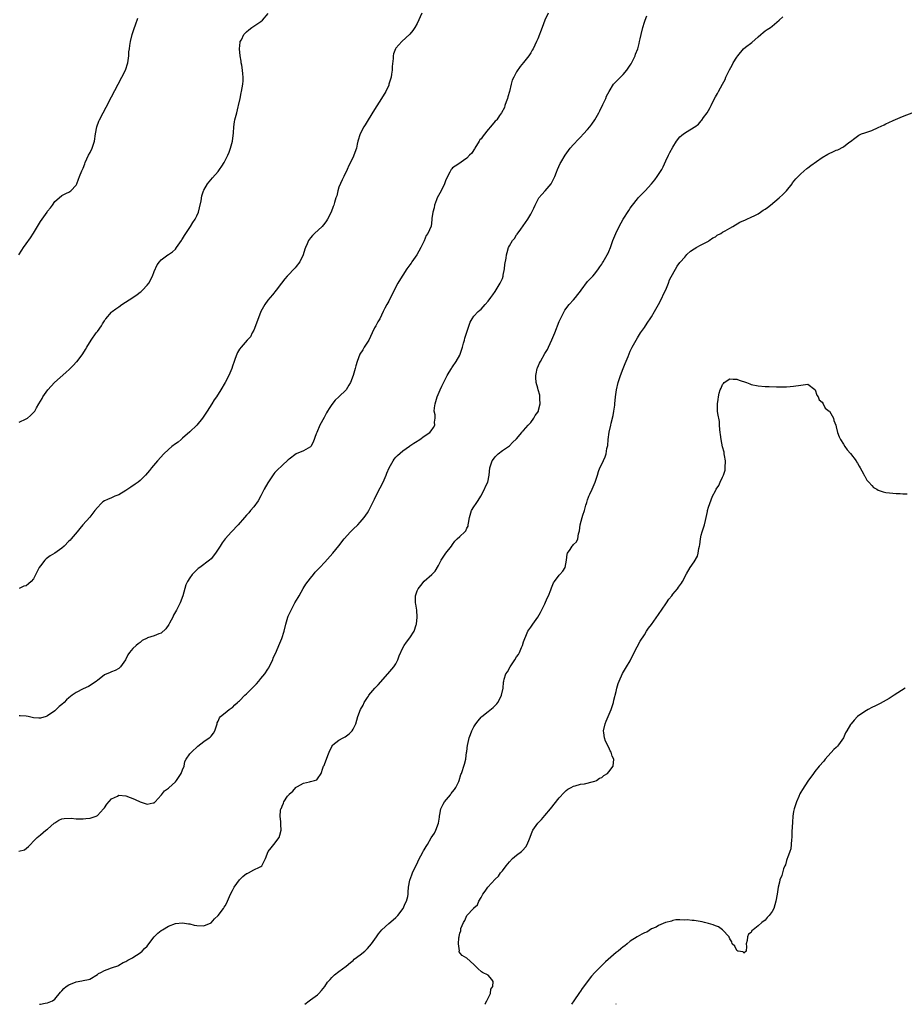
# Model space of a CAD drawing. Units: inches. Extents: x 2586000 to 2589000, y 1515000 to 1518000.
# Drawn here: x 2588179 to 2588428, y 1515000 to 1515277 of the extents above; entities that cross this region are included whole.
import ezdxf

# ---------------------------------------------------------------- set-up
doc = ezdxf.new("R2010")
doc.units = ezdxf.units.IN
doc.header["$MEASUREMENT"] = 0
doc.layers.add('LD25861515_10ft', color=52, linetype='Continuous')

msp = doc.modelspace()

# ---------------------------------------------------------------- linework, layer by layer
at = {"layer": 'LD25861515_10ft'}
for points, elevation in [([(2588178.91, 1515043.09), (2588180.47, 1515043.53), (2588181.62, 1515044.38), (2588182.14, 1515045), (2588183, 1515045.93), (2588184.06, 1515047), (2588185, 1515047.71), (2588186.52, 1515049), (2588187, 1515049.33), (2588188.85, 1515051), (2588189, 1515051.12), (2588190.14, 1515051.86), (2588191, 1515052.2), (2588191.65, 1515052.35), (2588193.64, 1515052.36), (2588195, 1515052.21), (2588195.77, 1515052.23), (2588197, 1515052.2), (2588197.72, 1515052.28), (2588199, 1515052.44), (2588200.67, 1515053), (2588201, 1515053.18), (2588202.77, 1515055), (2588202.85, 1515055.15), (2588203, 1515055.28), (2588203.66, 1515056.34), (2588205, 1515057.83), (2588206.62, 1515058.62), (2588207, 1515058.84), (2588209, 1515058.68), (2588210.24, 1515058.24), (2588211, 1515057.91), (2588211.66, 1515057.66), (2588213, 1515056.96), (2588215, 1515056.38), (2588216.67, 1515056.67), (2588217, 1515056.7), (2588217.3, 1515057), (2588219, 1515058.87), (2588219.08, 1515059), (2588219.91, 1515060.09), (2588221, 1515060.84), (2588221.08, 1515060.92), (2588223, 1515062.67), (2588223.31, 1515063), (2588224.63, 1515065), (2588225, 1515066.04), (2588225.39, 1515067), (2588225.63, 1515068.37), (2588226.01, 1515069), (2588227, 1515070.47), (2588227.48, 1515071), (2588229.31, 1515072.69), (2588231, 1515074.02), (2588232.51, 1515075), (2588232.78, 1515075.22), (2588233, 1515075.44), (2588233.68, 1515076.32), (2588234.09, 1515077), (2588234.7, 1515079), (2588234.76, 1515079.24), (2588235, 1515079.7), (2588235.37, 1515080.63), (2588235.7, 1515081), (2588237, 1515082.09), (2588238.07, 1515083), (2588238.62, 1515083.38), (2588239, 1515083.6), (2588239.72, 1515084.28), (2588240.45, 1515085), (2588240.75, 1515085.25), (2588241, 1515085.41), (2588242.55, 1515087), (2588243, 1515087.39), (2588245, 1515089.5), (2588245.75, 1515090.25), (2588246.42, 1515091), (2588247, 1515091.72), (2588248.11, 1515093), (2588249, 1515094.39), (2588249.25, 1515094.75), (2588249.39, 1515095), (2588250.37, 1515097), (2588250.53, 1515097.47), (2588251.44, 1515099.44), (2588252.09, 1515101), (2588252.32, 1515101.67), (2588252.92, 1515103), (2588253.55, 1515105), (2588254.08, 1515107), (2588254.66, 1515109), (2588254.75, 1515109.25), (2588255.51, 1515111), (2588256.62, 1515113), (2588257.51, 1515114.49), (2588257.77, 1515115), (2588258.93, 1515117.07), (2588259.71, 1515118.29), (2588261, 1515119.99), (2588261.86, 1515121), (2588262.35, 1515121.65), (2588263, 1515122.3), (2588263.62, 1515123), (2588265, 1515124.48), (2588267.31, 1515127), (2588269, 1515129.04), (2588270.49, 1515131), (2588272.22, 1515133), (2588272.6, 1515133.4), (2588273, 1515133.75), (2588274.28, 1515135), (2588275, 1515135.74), (2588276.08, 1515137), (2588277, 1515138.4), (2588277.37, 1515139), (2588279, 1515142.16), (2588279.4, 1515143), (2588280.61, 1515145.39), (2588281.43, 1515147), (2588282.32, 1515149), (2588282.51, 1515149.49), (2588283.13, 1515151), (2588284.22, 1515153), (2588284.55, 1515153.45), (2588285, 1515154.01), (2588285.48, 1515154.52), (2588287, 1515155.79), (2588288.91, 1515157.09), (2588289, 1515157.17), (2588290.06, 1515157.94), (2588291, 1515158.55), (2588291.26, 1515158.74), (2588291.74, 1515159), (2588293, 1515159.93), (2588294.55, 1515161), (2588295, 1515161.47), (2588295.58, 1515162.42), (2588296, 1515163), (2588295.92, 1515163.92), (2588296.06, 1515165), (2588296.09, 1515165.91), (2588295.85, 1515167), (2588295.89, 1515167.89), (2588296.06, 1515169), (2588296.69, 1515171), (2588297.54, 1515173), (2588297.99, 1515174.01), (2588299.46, 1515177), (2588300.02, 1515177.98), (2588300.66, 1515179), (2588300.8, 1515179.2), (2588301, 1515179.46), (2588302.03, 1515181), (2588303, 1515182.73), (2588303.13, 1515183), (2588303.78, 1515185), (2588304.08, 1515186.08), (2588304.31, 1515187), (2588304.47, 1515187.53), (2588305, 1515189.2), (2588305.97, 1515192.03), (2588306.52, 1515193), (2588307, 1515193.75), (2588308.24, 1515195), (2588308.62, 1515195.38), (2588309, 1515195.72), (2588309.63, 1515196.37), (2588310.21, 1515197), (2588311, 1515197.96), (2588311.75, 1515199), (2588312.3, 1515199.7), (2588313, 1515200.67), (2588314.43, 1515203), (2588315, 1515204.36), (2588315.2, 1515205), (2588315.27, 1515205.27), (2588315.58, 1515207), (2588315.7, 1515208.3), (2588316.06, 1515210.06), (2588316.17, 1515211), (2588316.35, 1515211.65), (2588316.76, 1515213), (2588317, 1515213.48), (2588317.89, 1515215), (2588318.4, 1515215.6), (2588319, 1515216.57), (2588319.2, 1515216.8), (2588320.22, 1515218.22), (2588320.89, 1515219.11), (2588322.15, 1515221), (2588323, 1515222.43), (2588323.31, 1515223), (2588323.84, 1515224.16), (2588324.24, 1515225), (2588325, 1515226.51), (2588325.31, 1515227), (2588326.07, 1515227.93), (2588327.04, 1515228.96), (2588328.79, 1515231), (2588328.88, 1515231.12), (2588329.53, 1515232.47), (2588329.75, 1515233), (2588330.22, 1515234.22), (2588330.49, 1515235), (2588331.27, 1515236.73), (2588331.42, 1515237), (2588332.67, 1515239), (2588334.12, 1515241), (2588335, 1515242.03), (2588336.42, 1515243.58), (2588337, 1515244.15), (2588337.83, 1515245), (2588339, 1515246.28), (2588339.63, 1515247), (2588340.23, 1515247.77), (2588341.05, 1515248.95), (2588342.19, 1515251), (2588342.47, 1515251.53), (2588343.32, 1515253.32), (2588344.09, 1515255), (2588344.34, 1515255.66), (2588345.04, 1515257), (2588346.3, 1515259), (2588348.22, 1515261), (2588349, 1515261.72), (2588350.06, 1515263), (2588350.46, 1515263.54), (2588351, 1515264.39), (2588351.25, 1515264.75), (2588352.37, 1515267), (2588352.51, 1515267.49), (2588353.12, 1515269), (2588353.49, 1515270.51), (2588353.65, 1515271), (2588353.82, 1515271.82), (2588354.04, 1515273), (2588354.52, 1515275), (2588355, 1515276.46), (2588355.18, 1515277), (2588355.7, 1515278.3)], 8300), ([(2588178.93, 1515211), (2588179.69, 1515212.31), (2588180.18, 1515213), (2588181, 1515214.08), (2588182.21, 1515215.79), (2588183, 1515217.05), (2588184.16, 1515219), (2588185, 1515220.36), (2588186.83, 1515223), (2588187, 1515223.27), (2588187.78, 1515224.22), (2588188.35, 1515225), (2588189, 1515225.97), (2588190.24, 1515227), (2588191, 1515227.65), (2588192.31, 1515228.31), (2588193, 1515228.64), (2588193.52, 1515229), (2588195, 1515230.6), (2588195.2, 1515231), (2588195.71, 1515232.29), (2588195.97, 1515233), (2588196.65, 1515234.65), (2588197, 1515235.4), (2588197.44, 1515236.56), (2588197.58, 1515237), (2588198.54, 1515239), (2588199, 1515239.81), (2588199.58, 1515241), (2588200.23, 1515243), (2588200.51, 1515245), (2588200.86, 1515247), (2588201.42, 1515248.58), (2588201.59, 1515249), (2588202.62, 1515251), (2588203.46, 1515252.54), (2588205, 1515255.5), (2588206.84, 1515259), (2588207.93, 1515261), (2588208.9, 1515263), (2588209.53, 1515265), (2588209.65, 1515265.65), (2588209.85, 1515267), (2588209.89, 1515268.11), (2588210.06, 1515269), (2588210.12, 1515269.88), (2588210.35, 1515271), (2588210.82, 1515273), (2588211.32, 1515274.68), (2588211.74, 1515275.74), (2588212.38, 1515277.62)], 8340), ([(2588292.35, 1515279), (2588291, 1515276.07), (2588290.39, 1515275), (2588289.82, 1515274.18), (2588289, 1515273.12), (2588286.69, 1515271), (2588285, 1515269.14), (2588284.91, 1515269), (2588284.4, 1515267.6), (2588284.26, 1515267), (2588284.25, 1515266.26), (2588284.02, 1515263.98), (2588284.01, 1515263), (2588283.83, 1515261.83), (2588283.68, 1515261), (2588283.54, 1515260.46), (2588283.09, 1515259), (2588283, 1515258.78), (2588282.16, 1515257), (2588281, 1515255), (2588279, 1515251.88), (2588277.22, 1515249), (2588276.41, 1515247.59), (2588275.99, 1515247), (2588274.97, 1515245), (2588274.33, 1515243), (2588274.16, 1515242.16), (2588273.9, 1515241), (2588273.22, 1515239), (2588273, 1515238.51), (2588271.83, 1515236.17), (2588271.33, 1515235), (2588270.36, 1515233), (2588269.88, 1515232.12), (2588269, 1515230.02), (2588268.7, 1515229), (2588268.4, 1515227.6), (2588268.17, 1515227), (2588267.75, 1515225.75), (2588267.57, 1515225), (2588267.42, 1515224.58), (2588266.85, 1515223), (2588265.81, 1515221), (2588265.46, 1515220.54), (2588265, 1515219.89), (2588264.24, 1515219), (2588262.08, 1515217), (2588261.54, 1515216.46), (2588261, 1515215.77), (2588260.44, 1515215), (2588260.04, 1515214.04), (2588259.56, 1515213), (2588259.41, 1515212.59), (2588258.92, 1515211), (2588257.95, 1515209), (2588257, 1515207.74), (2588256.66, 1515207.34), (2588254.42, 1515205), (2588253.75, 1515204.25), (2588252.82, 1515203), (2588251.3, 1515201), (2588250.27, 1515199.73), (2588249.63, 1515199), (2588249, 1515198.21), (2588248.13, 1515197), (2588247.01, 1515195), (2588245.53, 1515191), (2588245, 1515189.78), (2588244.54, 1515189), (2588244.06, 1515187.94), (2588243.14, 1515187), (2588241.51, 1515185), (2588241, 1515184.41), (2588240.49, 1515183.51), (2588240.25, 1515183), (2588239.83, 1515181.83), (2588239.47, 1515181), (2588239, 1515179.61), (2588238.83, 1515179), (2588238.31, 1515177.69), (2588238.02, 1515177), (2588237, 1515175.02), (2588235.8, 1515173), (2588234.51, 1515171), (2588233.87, 1515170.13), (2588233.19, 1515169), (2588231.93, 1515167), (2588231.55, 1515166.45), (2588231, 1515165.55), (2588230.63, 1515165), (2588229, 1515163.05), (2588227, 1515161.17), (2588225, 1515159.36), (2588224.57, 1515159), (2588223.71, 1515158.29), (2588223, 1515157.8), (2588221.94, 1515157), (2588221, 1515156.21), (2588219.74, 1515155), (2588217.94, 1515153), (2588216.24, 1515151), (2588215.69, 1515150.31), (2588214.58, 1515149), (2588213, 1515147.46), (2588212.48, 1515147), (2588211.62, 1515146.38), (2588210.41, 1515145.59), (2588209, 1515144.64), (2588207, 1515143.45), (2588205.92, 1515143), (2588205, 1515142.58), (2588203.85, 1515142.15), (2588203, 1515141.7), (2588202.58, 1515141.42), (2588202.09, 1515141), (2588201, 1515139.9), (2588200.31, 1515139), (2588198.85, 1515137.15), (2588196.91, 1515135), (2588196.02, 1515133.98), (2588195.27, 1515133), (2588193.66, 1515131), (2588193.32, 1515130.68), (2588193, 1515130.34), (2588191.65, 1515129), (2588191, 1515128.44), (2588189.02, 1515127), (2588187.72, 1515126.28), (2588187, 1515125.72), (2588186.57, 1515125.43), (2588186.2, 1515125), (2588185, 1515123.47), (2588184.66, 1515123), (2588184.37, 1515122.37), (2588183, 1515119.81), (2588182.36, 1515119), (2588181.59, 1515118.41), (2588181, 1515117.85), (2588180.31, 1515117.69), (2588179, 1515117.05)], 8320), ([(2588327.9, 1515279), (2588327, 1515277), (2588326.2, 1515275), (2588325, 1515271.81), (2588324.66, 1515271), (2588323.68, 1515269), (2588323.41, 1515268.59), (2588323, 1515267.85), (2588322.43, 1515267), (2588321, 1515265.09), (2588320.01, 1515263.99), (2588319, 1515262.5), (2588318.2, 1515261), (2588317.81, 1515260.19), (2588317.52, 1515259), (2588316.98, 1515257), (2588316.52, 1515255.48), (2588316.41, 1515255), (2588316.06, 1515254.06), (2588315.72, 1515253), (2588315.58, 1515252.42), (2588314.8, 1515251), (2588314.23, 1515250.23), (2588313.41, 1515249), (2588313.22, 1515248.78), (2588313, 1515248.59), (2588311.67, 1515247), (2588311, 1515246.24), (2588309.56, 1515244.44), (2588309, 1515243.68), (2588308.69, 1515243.31), (2588308.47, 1515243), (2588307.28, 1515241), (2588307.19, 1515240.81), (2588307, 1515240.51), (2588306.38, 1515239.62), (2588305.8, 1515239), (2588305, 1515238.22), (2588302.44, 1515236.44), (2588301, 1515235.46), (2588300.77, 1515235.23), (2588300.61, 1515235), (2588300.26, 1515234.26), (2588299.34, 1515232.66), (2588299, 1515231.78), (2588298.74, 1515231), (2588297.76, 1515229), (2588296.69, 1515227), (2588296.47, 1515226.47), (2588295.91, 1515225), (2588295.8, 1515224.2), (2588295.42, 1515223), (2588295.17, 1515221.17), (2588295.17, 1515220.83), (2588294.95, 1515219.05), (2588294.04, 1515217), (2588293.55, 1515216.45), (2588292.96, 1515214.96), (2588292.08, 1515213), (2588290.96, 1515211), (2588289.54, 1515209), (2588289.33, 1515208.67), (2588289, 1515208.19), (2588288.11, 1515207), (2588287, 1515205.25), (2588286.82, 1515205), (2588285.59, 1515203), (2588284.55, 1515201), (2588283, 1515197.91), (2588282.47, 1515197), (2588281.93, 1515195.93), (2588281.43, 1515195), (2588280.47, 1515193), (2588279.91, 1515192.09), (2588279.35, 1515191), (2588279, 1515190.41), (2588278.34, 1515189), (2588277.37, 1515187), (2588277, 1515186.38), (2588276.1, 1515185), (2588275.73, 1515184.27), (2588274.87, 1515183), (2588274.11, 1515181), (2588273.75, 1515179.75), (2588273.56, 1515179), (2588273.02, 1515177), (2588272.25, 1515175), (2588271.75, 1515174.25), (2588271, 1515173), (2588269, 1515171), (2588267.95, 1515170.05), (2588267, 1515168.85), (2588266.24, 1515167.76), (2588265.82, 1515167), (2588265.51, 1515166.49), (2588264.81, 1515165.19), (2588263.65, 1515163), (2588262.77, 1515161), (2588262.62, 1515160.62), (2588261.79, 1515158.21), (2588261.09, 1515157), (2588261, 1515156.91), (2588259, 1515155.83), (2588257, 1515154.95), (2588255, 1515153.48), (2588254.74, 1515153.26), (2588253, 1515151.68), (2588251.62, 1515150.38), (2588251, 1515149.71), (2588250.68, 1515149.32), (2588249, 1515146.84), (2588247.96, 1515145), (2588247, 1515143.16), (2588246.25, 1515141.75), (2588245, 1515140.06), (2588244.13, 1515139), (2588243.65, 1515138.35), (2588243, 1515137.67), (2588242.44, 1515137), (2588240.65, 1515135), (2588238.76, 1515133), (2588237, 1515131), (2588236.1, 1515129.9), (2588235.52, 1515129), (2588235, 1515128.12), (2588234.26, 1515127), (2588233, 1515125.4), (2588232.57, 1515125), (2588229.8, 1515123), (2588229.36, 1515122.64), (2588229, 1515122.28), (2588228.33, 1515121.67), (2588227.66, 1515121), (2588227, 1515120.01), (2588226.35, 1515119), (2588225.93, 1515118.07), (2588225.02, 1515115.02), (2588224.31, 1515113), (2588223.3, 1515111), (2588223, 1515110.53), (2588222.46, 1515109.54), (2588222.21, 1515109), (2588221.26, 1515107.26), (2588221.09, 1515106.91), (2588220.31, 1515105.69), (2588219, 1515104.51), (2588218.26, 1515104.26), (2588217, 1515103.75), (2588215.14, 1515103.14), (2588215, 1515103.11), (2588213.63, 1515102.37), (2588213, 1515101.84), (2588212.49, 1515101.51), (2588211.94, 1515101), (2588211, 1515100.2), (2588210.08, 1515099), (2588209.6, 1515098.4), (2588208.93, 1515097), (2588207.47, 1515095), (2588207.25, 1515094.75), (2588207, 1515094.53), (2588205.99, 1515094.01), (2588205, 1515093.6), (2588204.56, 1515093.44), (2588203, 1515092.78), (2588201, 1515091.19), (2588200.79, 1515091), (2588199, 1515089.77), (2588198.49, 1515089.51), (2588197, 1515088.81), (2588195, 1515087.81), (2588193.91, 1515087), (2588193, 1515086.25), (2588192.33, 1515085.67), (2588191.65, 1515085), (2588191, 1515084.42), (2588190.2, 1515083.8), (2588189.4, 1515083), (2588189, 1515082.66), (2588187, 1515081.19), (2588186.54, 1515081), (2588185, 1515080.51), (2588184.52, 1515080.52), (2588183, 1515080.65), (2588181.54, 1515081), (2588181, 1515081.16), (2588179.22, 1515081.22), (2588179, 1515081.24)], 8310), ([(2588179, 1515163.84), (2588181, 1515164.8), (2588181.35, 1515165), (2588182.22, 1515165.78), (2588183.23, 1515166.77), (2588183.4, 1515167), (2588183.87, 1515167.87), (2588184.51, 1515169), (2588185, 1515169.77), (2588185.44, 1515170.56), (2588185.66, 1515171), (2588187.09, 1515173), (2588187.99, 1515174.01), (2588188.95, 1515175), (2588192.15, 1515177.85), (2588193.19, 1515178.81), (2588194.18, 1515179.82), (2588195.15, 1515180.85), (2588195.28, 1515181), (2588196.9, 1515183.1), (2588197.67, 1515184.33), (2588198.02, 1515185), (2588199.23, 1515187), (2588200.69, 1515189), (2588201, 1515189.4), (2588202.12, 1515191), (2588202.47, 1515191.53), (2588203, 1515192.41), (2588203.24, 1515192.76), (2588203.41, 1515193), (2588205, 1515194.82), (2588205.19, 1515195), (2588206.24, 1515195.76), (2588207, 1515196.38), (2588207.9, 1515197), (2588211, 1515199), (2588212.19, 1515199.81), (2588213, 1515200.46), (2588213.31, 1515200.69), (2588213.66, 1515201), (2588215, 1515202.43), (2588215.47, 1515203), (2588216.51, 1515205), (2588217, 1515206.31), (2588217.85, 1515208.15), (2588218.46, 1515209), (2588219, 1515209.59), (2588220.88, 1515211), (2588221, 1515211.07), (2588222.13, 1515211.87), (2588223, 1515212.61), (2588223.32, 1515213), (2588224.69, 1515215), (2588224.8, 1515215.2), (2588225, 1515215.5), (2588225.53, 1515216.47), (2588227, 1515218.72), (2588227.19, 1515219), (2588227.89, 1515220.11), (2588228.52, 1515221), (2588229, 1515221.94), (2588229.46, 1515223), (2588229.78, 1515224.22), (2588230.18, 1515226.18), (2588230.41, 1515227.59), (2588230.92, 1515229), (2588231, 1515229.17), (2588232.04, 1515231), (2588232.45, 1515231.55), (2588233.37, 1515232.63), (2588235, 1515234.45), (2588235.42, 1515235), (2588236.06, 1515235.94), (2588236.7, 1515237), (2588237, 1515237.56), (2588237.71, 1515239), (2588238.09, 1515239.91), (2588238.48, 1515241), (2588239.01, 1515243), (2588239.34, 1515245.34), (2588239.46, 1515247), (2588239.61, 1515248.39), (2588239.71, 1515249), (2588240.22, 1515251), (2588240.65, 1515252.65), (2588240.76, 1515253), (2588241.16, 1515255), (2588241.45, 1515256.55), (2588241.56, 1515257), (2588241.95, 1515259), (2588242.06, 1515259.94), (2588242.07, 1515261), (2588241.91, 1515261.91), (2588241.87, 1515263), (2588241.64, 1515264.36), (2588241.52, 1515265), (2588241.48, 1515265.48), (2588241.18, 1515267), (2588241.01, 1515268.99), (2588241.17, 1515270.83), (2588241.23, 1515271), (2588241.55, 1515271.55), (2588242.27, 1515273), (2588242.62, 1515273.38), (2588243, 1515273.75), (2588243.67, 1515274.33), (2588244.52, 1515275), (2588245, 1515275.34), (2588247, 1515276.66), (2588247.45, 1515277), (2588249.11, 1515278.89)], 8330), ([(2588184.71, 1515000), (2588185, 1515000.05), (2588186.29, 1515000.29), (2588187, 1515000.38), (2588188.38, 1515001), (2588189, 1515001.43), (2588190.59, 1515003.41), (2588191, 1515003.82), (2588191.55, 1515004.45), (2588192.26, 1515005), (2588193, 1515005.49), (2588195, 1515006.31), (2588196.62, 1515006.62), (2588197, 1515006.68), (2588198.51, 1515007), (2588198.9, 1515007.1), (2588201, 1515008.41), (2588201.32, 1515008.68), (2588202.02, 1515009), (2588203, 1515009.55), (2588203.8, 1515009.79), (2588205, 1515010.29), (2588207, 1515010.97), (2588207.08, 1515011), (2588208.26, 1515011.74), (2588209, 1515012.03), (2588209.59, 1515012.41), (2588210.74, 1515013), (2588211, 1515013.15), (2588213, 1515014.5), (2588213.62, 1515015), (2588214.31, 1515015.69), (2588215, 1515016.41), (2588215.53, 1515017), (2588217, 1515018.95), (2588218.01, 1515019.99), (2588219, 1515020.8), (2588219.31, 1515021), (2588221, 1515022.03), (2588223, 1515022.79), (2588225, 1515022.96), (2588226.67, 1515022.67), (2588227, 1515022.64), (2588228.29, 1515022.29), (2588229, 1515022.14), (2588231, 1515022.05), (2588233, 1515022.94), (2588233.97, 1515024.03), (2588235.02, 1515024.98), (2588236.54, 1515027), (2588236.68, 1515027.32), (2588237, 1515027.73), (2588237.46, 1515028.54), (2588237.66, 1515029), (2588238.45, 1515031), (2588239, 1515032.02), (2588239.48, 1515033), (2588240.97, 1515035.03), (2588241.99, 1515036.01), (2588243, 1515036.79), (2588243.15, 1515036.85), (2588243.56, 1515037), (2588245, 1515037.81), (2588246.62, 1515038.62), (2588247, 1515038.79), (2588247.28, 1515039), (2588248.31, 1515041), (2588249.1, 1515043), (2588249.92, 1515044.08), (2588250.66, 1515045), (2588252.21, 1515047), (2588252.4, 1515047.6), (2588252.78, 1515049), (2588252.6, 1515050.6), (2588252.6, 1515051), (2588252.65, 1515051.35), (2588252.43, 1515053), (2588252.56, 1515054.56), (2588252.68, 1515055), (2588252.79, 1515055.21), (2588253, 1515055.79), (2588253.4, 1515056.6), (2588253.51, 1515057), (2588254.55, 1515058.55), (2588254.87, 1515059), (2588255, 1515059.14), (2588255.99, 1515060.01), (2588256.85, 1515061), (2588257, 1515061.13), (2588257.36, 1515061.36), (2588259, 1515062.29), (2588260.67, 1515062.67), (2588261, 1515062.71), (2588262.15, 1515063), (2588262.78, 1515063.22), (2588263, 1515063.45), (2588263.96, 1515065), (2588264.48, 1515066.48), (2588264.7, 1515067), (2588264.82, 1515067.18), (2588265, 1515067.75), (2588265.46, 1515069), (2588265.92, 1515070.08), (2588266.24, 1515071), (2588267, 1515072.6), (2588267.15, 1515072.85), (2588267.28, 1515073), (2588269, 1515074.33), (2588270.19, 1515075), (2588270.72, 1515075.28), (2588271.88, 1515076.12), (2588272.72, 1515077), (2588273, 1515077.43), (2588273.78, 1515079), (2588274.02, 1515080.02), (2588274.34, 1515081), (2588275.03, 1515083), (2588275.78, 1515084.22), (2588276.12, 1515085), (2588277, 1515086.33), (2588277.28, 1515086.72), (2588277.44, 1515087), (2588279.07, 1515089), (2588280.05, 1515089.95), (2588282.75, 1515093), (2588284.41, 1515095), (2588285, 1515095.88), (2588285.54, 1515097), (2588285.94, 1515098.06), (2588287, 1515100.36), (2588287.36, 1515101), (2588288.03, 1515101.97), (2588289, 1515103.15), (2588290.21, 1515105), (2588290.78, 1515106.78), (2588290.88, 1515107), (2588291.05, 1515109), (2588290.91, 1515111), (2588290.67, 1515112.67), (2588290.57, 1515113), (2588290.57, 1515114.57), (2588290.53, 1515115), (2588291, 1515116.35), (2588291.33, 1515117), (2588292.09, 1515117.91), (2588293, 1515119.09), (2588295.17, 1515121), (2588296.08, 1515121.92), (2588297, 1515123.49), (2588297.75, 1515125), (2588299.13, 1515127), (2588300.65, 1515129), (2588301, 1515129.44), (2588301.66, 1515130.34), (2588302.32, 1515131), (2588303, 1515131.73), (2588304.42, 1515133), (2588304.68, 1515133.32), (2588305, 1515134.02), (2588305.36, 1515134.64), (2588305.42, 1515135), (2588305.43, 1515135.43), (2588305.72, 1515137), (2588306.36, 1515139), (2588307, 1515140.06), (2588307.6, 1515141), (2588308.16, 1515141.84), (2588308.99, 1515143), (2588310.01, 1515145), (2588310.27, 1515145.73), (2588310.88, 1515147), (2588311.31, 1515149), (2588311.51, 1515151), (2588312.18, 1515153), (2588312.51, 1515153.49), (2588313, 1515154.14), (2588313.81, 1515155), (2588315, 1515155.88), (2588317, 1515157.17), (2588317.85, 1515158.15), (2588319, 1515159.22), (2588320.45, 1515161), (2588320.68, 1515161.32), (2588321, 1515161.55), (2588322.27, 1515163), (2588323, 1515163.78), (2588323.88, 1515165), (2588324.24, 1515165.76), (2588325, 1515166.69), (2588325.15, 1515167), (2588325.22, 1515167.22), (2588325.67, 1515169), (2588325.58, 1515170.42), (2588325.6, 1515171), (2588325.52, 1515171.52), (2588325.11, 1515173), (2588325, 1515173.47), (2588324.56, 1515175), (2588324.47, 1515176.47), (2588324.42, 1515177), (2588324.48, 1515177.52), (2588324.81, 1515179), (2588324.85, 1515179.14), (2588325.47, 1515180.53), (2588325.73, 1515181), (2588327, 1515183.16), (2588327.67, 1515184.33), (2588328.01, 1515185), (2588328.97, 1515187.03), (2588329.77, 1515189), (2588331, 1515192.18), (2588331.24, 1515192.76), (2588331.35, 1515193), (2588331.74, 1515193.74), (2588332.36, 1515195), (2588332.61, 1515195.39), (2588333.84, 1515197), (2588335, 1515198.28), (2588335.61, 1515199), (2588336.23, 1515199.77), (2588337, 1515200.79), (2588337.18, 1515201), (2588339, 1515203.43), (2588339.73, 1515204.27), (2588340.48, 1515205), (2588341, 1515205.61), (2588342.08, 1515207), (2588342.42, 1515207.58), (2588343, 1515208.35), (2588343.24, 1515208.76), (2588343.41, 1515209), (2588344.54, 1515211), (2588344.7, 1515211.31), (2588345, 1515211.96), (2588345.41, 1515213), (2588346.13, 1515215), (2588346.97, 1515217), (2588347.91, 1515219), (2588349, 1515220.98), (2588350.57, 1515223.43), (2588351, 1515224.11), (2588351.61, 1515225), (2588353, 1515226.77), (2588353.21, 1515227), (2588355.23, 1515229), (2588357, 1515230.94), (2588357.94, 1515232.06), (2588358.61, 1515233), (2588359, 1515233.6), (2588359.86, 1515235), (2588360.26, 1515235.74), (2588361, 1515237.4), (2588361.76, 1515239), (2588362.17, 1515239.83), (2588363, 1515241.3), (2588364.05, 1515243), (2588365, 1515244.22), (2588365.4, 1515244.6), (2588365.95, 1515245), (2588367, 1515245.7), (2588369, 1515246.89), (2588369.14, 1515247), (2588370.2, 1515247.8), (2588371, 1515248.75), (2588371.13, 1515248.87), (2588371.66, 1515249.66), (2588372.63, 1515251), (2588373, 1515251.65), (2588373.52, 1515252.48), (2588373.74, 1515253), (2588374.47, 1515254.47), (2588375, 1515255.46), (2588375.59, 1515256.41), (2588375.89, 1515257), (2588377, 1515259), (2588377.68, 1515260.32), (2588377.95, 1515261), (2588378.91, 1515263.09), (2588379.66, 1515264.34), (2588380.02, 1515265), (2588381, 1515266.59), (2588381.28, 1515267), (2588382.9, 1515269), (2588383.42, 1515269.42), (2588385.2, 1515270.8), (2588387, 1515272.36), (2588387.78, 1515273), (2588388.4, 1515273.6), (2588389, 1515274.05), (2588389.55, 1515274.45), (2588390.48, 1515275), (2588391, 1515275.36), (2588392.93, 1515277), (2588393.98, 1515278.02)], 8290), ([(2588259.38, 1515000), (2588260.59, 1515001), (2588261, 1515001.25), (2588263, 1515002.69), (2588263.32, 1515003), (2588264.08, 1515003.92), (2588265.02, 1515005), (2588265.78, 1515006.22), (2588266.55, 1515007), (2588267, 1515007.51), (2588267.73, 1515008.27), (2588269, 1515009.2), (2588271, 1515010.74), (2588272.21, 1515011.79), (2588273, 1515012.37), (2588273.33, 1515012.67), (2588275, 1515013.94), (2588276.26, 1515015), (2588277, 1515015.7), (2588277.61, 1515016.39), (2588278.12, 1515017), (2588279.56, 1515019), (2588280.13, 1515019.87), (2588281.03, 1515020.97), (2588283, 1515022.79), (2588284.22, 1515023.78), (2588285, 1515024.47), (2588285.3, 1515024.7), (2588285.6, 1515025), (2588287.04, 1515027), (2588287.63, 1515028.37), (2588288, 1515029), (2588288.35, 1515030.35), (2588288.46, 1515031), (2588288.47, 1515031.53), (2588288.57, 1515033), (2588288.95, 1515034.95), (2588289.53, 1515036.47), (2588289.71, 1515037), (2588290.66, 1515039), (2588291, 1515039.67), (2588291.41, 1515040.59), (2588292.7, 1515043), (2588292.82, 1515043.18), (2588293, 1515043.53), (2588293.6, 1515044.4), (2588293.95, 1515045), (2588295, 1515046.86), (2588295.86, 1515048.14), (2588296.25, 1515049), (2588296.99, 1515051.01), (2588297.3, 1515052.7), (2588297.34, 1515053), (2588297.42, 1515053.42), (2588297.68, 1515055), (2588298.38, 1515056.38), (2588298.67, 1515057), (2588300.39, 1515059), (2588300.64, 1515059.36), (2588301, 1515059.78), (2588301.52, 1515060.48), (2588301.93, 1515061), (2588302.72, 1515062.72), (2588302.84, 1515063), (2588303.35, 1515064.65), (2588303.5, 1515065), (2588304.38, 1515067.62), (2588304.68, 1515069), (2588304.94, 1515070.94), (2588304.96, 1515071.04), (2588305.22, 1515073), (2588305.26, 1515073.26), (2588305.68, 1515075), (2588306.06, 1515075.94), (2588306.42, 1515077), (2588307, 1515078.15), (2588307.53, 1515079), (2588308.17, 1515079.83), (2588309, 1515080.82), (2588309.19, 1515081), (2588311, 1515082.47), (2588312.44, 1515083.56), (2588313.41, 1515084.59), (2588313.71, 1515085), (2588314.2, 1515085.8), (2588314.8, 1515087), (2588315.24, 1515089), (2588315.35, 1515090.65), (2588315.39, 1515091), (2588315.53, 1515091.53), (2588315.97, 1515093), (2588316.41, 1515093.59), (2588317.19, 1515095), (2588318.55, 1515097), (2588319, 1515097.79), (2588319.52, 1515098.48), (2588319.81, 1515099), (2588320.41, 1515100.41), (2588320.7, 1515101), (2588321, 1515102.04), (2588321.33, 1515103), (2588321.59, 1515103.59), (2588322.14, 1515105), (2588323, 1515106.13), (2588323.54, 1515107), (2588325, 1515108.96), (2588325.74, 1515110.26), (2588327, 1515112.77), (2588327.66, 1515114.34), (2588328, 1515115), (2588328.66, 1515116.66), (2588328.77, 1515117), (2588328.8, 1515117.2), (2588329.39, 1515118.61), (2588329.7, 1515119), (2588331, 1515120.85), (2588331.18, 1515121), (2588332.03, 1515121.97), (2588332.69, 1515123), (2588333.06, 1515125), (2588333.26, 1515126.74), (2588333.35, 1515127), (2588334.07, 1515128.07), (2588334.63, 1515129), (2588334.82, 1515129.18), (2588335, 1515129.4), (2588335.84, 1515130.16), (2588336.27, 1515131), (2588336.4, 1515132.4), (2588336.75, 1515133.25), (2588336.89, 1515135), (2588337.5, 1515137), (2588337.69, 1515137.69), (2588338.15, 1515139), (2588338.5, 1515140.5), (2588338.65, 1515141), (2588338.75, 1515141.25), (2588339, 1515142.03), (2588339.27, 1515142.73), (2588339.35, 1515143), (2588339.63, 1515143.63), (2588340.3, 1515145), (2588341.1, 1515147), (2588341.75, 1515149), (2588342.03, 1515149.97), (2588342.48, 1515151), (2588343, 1515152.01), (2588343.92, 1515154.08), (2588344.21, 1515155), (2588344.46, 1515156.46), (2588344.59, 1515157), (2588344.66, 1515157.34), (2588344.75, 1515159), (2588345.03, 1515161.03), (2588345.5, 1515163), (2588345.61, 1515163.61), (2588346.22, 1515165.78), (2588346.41, 1515167), (2588346.62, 1515168.62), (2588346.69, 1515169), (2588346.85, 1515171), (2588347, 1515172.36), (2588347.09, 1515173), (2588347.58, 1515175), (2588348.26, 1515177), (2588349, 1515178.99), (2588349.61, 1515180.39), (2588350.39, 1515182.39), (2588351, 1515183.82), (2588351.57, 1515185), (2588352.65, 1515187), (2588353, 1515187.6), (2588353.93, 1515189), (2588355, 1515190.5), (2588355.31, 1515191), (2588355.99, 1515192.01), (2588356.6, 1515193), (2588357, 1515193.57), (2588357.79, 1515195), (2588359, 1515196.97), (2588359.99, 1515199), (2588360.29, 1515199.71), (2588361, 1515201.13), (2588361.75, 1515203), (2588362.09, 1515203.91), (2588364.18, 1515207.83), (2588365, 1515208.81), (2588365.07, 1515208.93), (2588366.33, 1515210.33), (2588366.95, 1515211.05), (2588367.94, 1515212.06), (2588369, 1515212.67), (2588369.19, 1515212.81), (2588369.58, 1515213), (2588371, 1515213.82), (2588372.66, 1515214.66), (2588373, 1515214.86), (2588373.23, 1515215), (2588374.25, 1515215.75), (2588375, 1515216.09), (2588375.52, 1515216.48), (2588376.5, 1515217), (2588377, 1515217.32), (2588377.75, 1515217.75), (2588379, 1515218.53), (2588379.86, 1515219), (2588381.82, 1515220.18), (2588383, 1515220.64), (2588383.24, 1515220.76), (2588383.82, 1515221), (2588385, 1515221.54), (2588386.08, 1515222.08), (2588387, 1515222.57), (2588387.69, 1515223), (2588388.44, 1515223.56), (2588389, 1515223.87), (2588389.67, 1515224.33), (2588390.53, 1515225), (2588392.96, 1515227), (2588394, 1515228), (2588394.98, 1515229), (2588396.56, 1515231), (2588396.71, 1515231.29), (2588397.62, 1515232.38), (2588398.32, 1515233), (2588399, 1515233.75), (2588400.71, 1515235.29), (2588401, 1515235.5), (2588401.84, 1515236.16), (2588405, 1515238.38), (2588406.64, 1515239.36), (2588407, 1515239.55), (2588408.02, 1515239.98), (2588409, 1515240.41), (2588409.43, 1515240.57), (2588411, 1515241.4), (2588412.56, 1515242.56), (2588413, 1515242.87), (2588414.19, 1515243.81), (2588415, 1515244.43), (2588415.37, 1515244.63), (2588416.13, 1515245), (2588417, 1515245.35), (2588419, 1515245.99), (2588420.83, 1515246.83), (2588422.45, 1515247.55), (2588423, 1515247.89), (2588423.8, 1515248.2), (2588425, 1515248.8), (2588427, 1515249.61), (2588428.08, 1515250.08), (2588430.33, 1515251)], 8280), ([(2588310.05, 1515000), (2588310.16, 1515000.16), (2588310.62, 1515001), (2588311.65, 1515003), (2588311.75, 1515004.25), (2588312.29, 1515005), (2588312.38, 1515006.38), (2588312.07, 1515007), (2588311, 1515008.18), (2588309.45, 1515009), (2588309.15, 1515009.15), (2588308.06, 1515010.06), (2588307, 1515011.2), (2588305, 1515012.96), (2588303.73, 1515013.73), (2588303, 1515014.5), (2588302.78, 1515014.78), (2588302.84, 1515015), (2588302.91, 1515015.09), (2588302.69, 1515017), (2588302.72, 1515018.72), (2588302.82, 1515019), (2588302.88, 1515019.12), (2588303, 1515020.04), (2588303.33, 1515020.67), (2588303.29, 1515021), (2588303.34, 1515021.34), (2588304.03, 1515023), (2588304.44, 1515023.56), (2588305, 1515025), (2588306.85, 1515027), (2588306.93, 1515027.07), (2588307, 1515027.17), (2588307.96, 1515028.04), (2588308.36, 1515029), (2588309, 1515030.1), (2588309.54, 1515031), (2588310.16, 1515031.84), (2588310.92, 1515033), (2588313, 1515035.21), (2588313.89, 1515036.11), (2588314.51, 1515037), (2588315, 1515037.62), (2588316.06, 1515039), (2588317, 1515040.12), (2588317.89, 1515041), (2588319, 1515042.02), (2588320.39, 1515043), (2588320.71, 1515043.29), (2588321.64, 1515044.36), (2588322.01, 1515045), (2588322.6, 1515046.6), (2588323.41, 1515048.59), (2588323.62, 1515049), (2588325.03, 1515051), (2588325.99, 1515052.01), (2588327, 1515053.16), (2588328.55, 1515055), (2588331, 1515058.12), (2588332.38, 1515059.62), (2588333, 1515060.2), (2588333.46, 1515060.54), (2588334.35, 1515061), (2588335, 1515061.38), (2588335.5, 1515061.51), (2588337, 1515061.94), (2588338.11, 1515062.11), (2588340.7, 1515062.7), (2588341, 1515062.79), (2588341.53, 1515063), (2588342.37, 1515063.63), (2588343, 1515063.88), (2588343.56, 1515064.44), (2588344.6, 1515065), (2588345, 1515065.43), (2588346.18, 1515067), (2588346.38, 1515069), (2588345.9, 1515069.9), (2588345.6, 1515071), (2588345.38, 1515071.38), (2588345, 1515072.3), (2588344.07, 1515074.07), (2588343.8, 1515075), (2588343.59, 1515076.41), (2588343.49, 1515077), (2588343.9, 1515079), (2588344.25, 1515079.75), (2588344.77, 1515081), (2588345.67, 1515083), (2588346.3, 1515085), (2588346.41, 1515085.59), (2588347, 1515088.09), (2588347.24, 1515089), (2588347.65, 1515090.35), (2588347.89, 1515091), (2588348.85, 1515093.15), (2588349.95, 1515095), (2588351, 1515096.66), (2588352.14, 1515099), (2588353.81, 1515102.19), (2588355, 1515104.02), (2588355.6, 1515105), (2588356.16, 1515105.84), (2588357, 1515106.93), (2588359, 1515109.71), (2588361, 1515112.75), (2588361.19, 1515113), (2588361.91, 1515114.09), (2588362.68, 1515115), (2588363, 1515115.43), (2588364.28, 1515117), (2588364.56, 1515117.44), (2588365.41, 1515118.59), (2588365.68, 1515119), (2588366.83, 1515121.17), (2588367.84, 1515123), (2588369, 1515124.59), (2588369.89, 1515126.11), (2588370.15, 1515127), (2588370.34, 1515128.34), (2588370.53, 1515129), (2588370.62, 1515129.38), (2588370.79, 1515131), (2588371, 1515132.07), (2588371.26, 1515133), (2588371.87, 1515135), (2588372.18, 1515136.18), (2588372.74, 1515138.74), (2588372.77, 1515139), (2588373, 1515139.97), (2588373.38, 1515141), (2588374.2, 1515143), (2588375, 1515144.57), (2588375.18, 1515145), (2588375.94, 1515146.06), (2588376.3, 1515147), (2588377, 1515148.37), (2588377.28, 1515149), (2588377.68, 1515150.32), (2588377.76, 1515151), (2588377.79, 1515153), (2588377.53, 1515154.47), (2588377.49, 1515155), (2588377.44, 1515155.44), (2588377, 1515156.9), (2588376.57, 1515159), (2588376.43, 1515160.43), (2588376.31, 1515161), (2588376.21, 1515161.79), (2588376.17, 1515163), (2588376.1, 1515164.1), (2588375.67, 1515166.33), (2588375.58, 1515167), (2588375.55, 1515167.55), (2588375.53, 1515169), (2588375.75, 1515170.25), (2588375.81, 1515171), (2588376.04, 1515172.04), (2588376.33, 1515173), (2588376.57, 1515173.43), (2588377, 1515174.46), (2588377.25, 1515174.75), (2588377.44, 1515175), (2588379, 1515176.07), (2588379.97, 1515175.97), (2588381, 1515175.96), (2588381.69, 1515175.69), (2588383.77, 1515175), (2588384.63, 1515174.63), (2588385, 1515174.52), (2588387, 1515174.13), (2588389, 1515173.96), (2588390.09, 1515173.91), (2588392.14, 1515173.86), (2588393, 1515173.85), (2588395, 1515173.86), (2588396.05, 1515173.95), (2588397, 1515173.99), (2588399, 1515174.31), (2588399.65, 1515174.35), (2588401, 1515174.54), (2588403, 1515173.1), (2588403.04, 1515173), (2588403.5, 1515171.5), (2588403.92, 1515171), (2588404.15, 1515170.15), (2588405, 1515169.46), (2588405.33, 1515169), (2588405.85, 1515167.85), (2588407, 1515167.02), (2588407.06, 1515166.94), (2588408.19, 1515165), (2588408.34, 1515164.34), (2588408.87, 1515163), (2588409, 1515162.53), (2588409.38, 1515161), (2588409.78, 1515159.78), (2588410.17, 1515159), (2588411, 1515157.64), (2588411.42, 1515157), (2588412.07, 1515156.07), (2588413.01, 1515155.01), (2588414.56, 1515153), (2588414.72, 1515152.72), (2588415, 1515152.3), (2588415.46, 1515151.46), (2588415.76, 1515151), (2588416.65, 1515149.35), (2588416.81, 1515149), (2588416.85, 1515148.85), (2588417, 1515148.63), (2588417.58, 1515147.58), (2588418.13, 1515147), (2588419, 1515146.04), (2588419.51, 1515145.51), (2588420.38, 1515145), (2588420.75, 1515144.75), (2588422.23, 1515144.23), (2588423, 1515144.09), (2588423.98, 1515143.98), (2588425.84, 1515143.84), (2588427, 1515143.78), (2588427.7, 1515143.7), (2588429, 1515143.68)], 8270), ([(2588428.42, 1515089), (2588425.29, 1515087), (2588423.91, 1515086.09), (2588421.32, 1515084.68), (2588421, 1515084.53), (2588420.01, 1515083.99), (2588419, 1515083.54), (2588417.96, 1515083), (2588417, 1515082.44), (2588415.01, 1515080.99), (2588414, 1515080), (2588413.17, 1515079), (2588413, 1515078.76), (2588411.95, 1515077), (2588411.61, 1515076.39), (2588411.04, 1515075), (2588409.65, 1515073), (2588409.34, 1515072.66), (2588409, 1515072.31), (2588408.31, 1515071.69), (2588405.88, 1515069), (2588405.51, 1515068.49), (2588404.19, 1515067), (2588403, 1515065.56), (2588402.56, 1515065), (2588401, 1515062.82), (2588399.5, 1515060.5), (2588399, 1515059.69), (2588398.76, 1515059.24), (2588398.46, 1515058.46), (2588397.84, 1515057), (2588397.6, 1515056.4), (2588397.17, 1515055), (2588397, 1515054.31), (2588396.81, 1515053), (2588396.68, 1515051.32), (2588396.53, 1515048.53), (2588396.47, 1515047), (2588396.38, 1515046.38), (2588396.31, 1515045), (2588396.2, 1515043.8), (2588395.93, 1515043), (2588395.26, 1515041.26), (2588395.21, 1515041), (2588395, 1515040.46), (2588394.73, 1515039.27), (2588394.55, 1515039), (2588394.13, 1515038.13), (2588393.83, 1515037), (2588393.7, 1515036.3), (2588393.12, 1515035), (2588393, 1515034.42), (2588392.66, 1515033), (2588392.36, 1515031), (2588392.02, 1515029), (2588391.44, 1515027), (2588391, 1515026.14), (2588390.15, 1515025), (2588389.54, 1515024.46), (2588389, 1515023.73), (2588388.07, 1515023), (2588387, 1515022.05), (2588385.62, 1515021), (2588385.26, 1515020.74), (2588385, 1515020.17), (2588384.26, 1515019.74), (2588384, 1515019), (2588383.93, 1515017.93), (2588383.62, 1515017), (2588383.72, 1515016.28), (2588383.59, 1515015), (2588383, 1515014.42), (2588382.75, 1515014.75), (2588381.25, 1515015), (2588381, 1515015.15), (2588380.4, 1515016.4), (2588379.65, 1515017), (2588379.59, 1515017.59), (2588379, 1515018.4), (2588378.89, 1515018.89), (2588378.82, 1515019), (2588377.02, 1515021), (2588375.81, 1515021.81), (2588375, 1515022.06), (2588374.36, 1515022.36), (2588373, 1515022.75), (2588371.93, 1515023), (2588371.21, 1515023.21), (2588370.73, 1515023.27), (2588369, 1515023.6), (2588368.4, 1515023.6), (2588367, 1515023.81), (2588366.31, 1515023.69), (2588365, 1515023.82), (2588363.82, 1515023.82), (2588363, 1515023.59), (2588362.63, 1515023.37), (2588361, 1515023.06), (2588360.96, 1515023.04), (2588359, 1515022.2), (2588358.31, 1515021.69), (2588357, 1515021.21), (2588355.67, 1515020.33), (2588355, 1515020.12), (2588354.3, 1515019.7), (2588352.98, 1515019.02), (2588351, 1515017.74), (2588350.1, 1515017), (2588349.52, 1515016.48), (2588349, 1515016.16), (2588348.34, 1515015.66), (2588347.56, 1515015), (2588347, 1515014.58), (2588344.02, 1515011.98), (2588341.04, 1515008.96), (2588340.07, 1515007.93), (2588337.51, 1515004.49), (2588337, 1515003.68), (2588336.7, 1515003.3), (2588335.11, 1515001), (2588334.45, 1515000)], 8260), ([(2588347.01, 1515000), (2588347, 1515000.02), (2588346.97, 1515000)], 8250)]:
    msp.add_lwpolyline(points, dxfattribs=dict(at, elevation=elevation))

doc.saveas('drawing.dxf')
